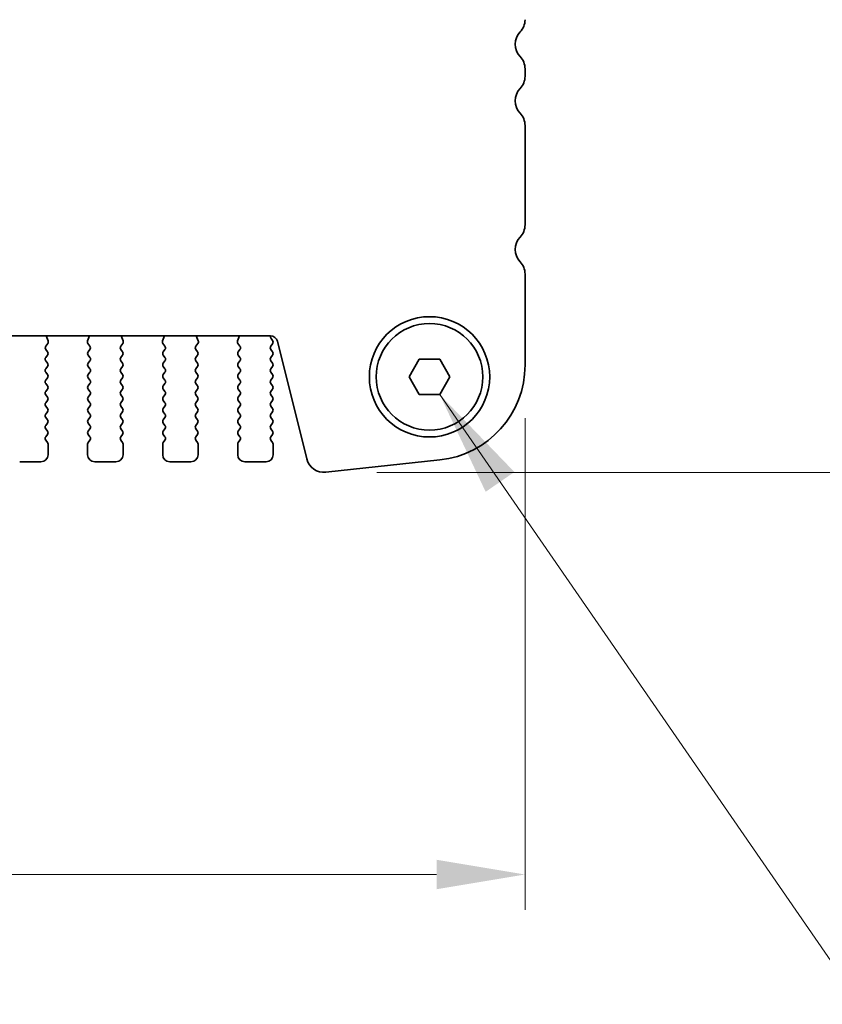
# Model space of a CAD drawing. Units: millimetres. Extents: x 0 to 6185, y 0 to 843.
# Drawn here: x 1549 to 1606, y 696 to 766 of the extents above; entities that cross this region are included whole.
import ezdxf

# ---------------------------------------------------------------- set-up
doc = ezdxf.new("R2010")
doc.units = ezdxf.units.MM
for name, color, linetype, lineweight in [('Dimension (ISO)', 7, 'Continuous', 18), ('Symbol (ISO)', 7, 'Continuous', 18), ('Visible (ISO)', 7, 'Continuous', 35)]:
    doc.layers.add(name, color=color, linetype=linetype, lineweight=lineweight)
doc.styles.add('Note Text (TK)', font='txt')
doc.dimstyles.new('Default - Method 1b (TK)', dxfattribs={"dimscale": 2.5, "dimtxt": 2.5, "dimasz": 2.5, "dimexe": 1, "dimexo": 1.5, "dimgap": 1, "dimtad": 1, "dimtoh": 1, "dimrnd": 1e-08, "dimdsep": 46, "dimtxsty": 'Note Text (TK)', "dimcen": 0.09, "dimdle": 5, "dimclrd": 100, "dimclre": 100, "dimclrt": 7, "dimadec": 1, "dimazin": 1, "dimtfac": 1, "dimtmove": 0, "dimatfit": 3, "dimfxl": 0, "dimtolj": 1, "dimlwd": -1, "dimlwe": -1, "dimarcsym": 0})
doc.dimstyles.new('Default - Method 1b (TK)$7', dxfattribs={"dimscale": 3, "dimtxt": 2.5, "dimasz": 2.5, "dimexe": 1, "dimexo": 1.5, "dimgap": 1, "dimtad": 1, "dimtoh": 1, "dimrnd": 1e-08, "dimdsep": 46, "dimtxsty": 'Note Text (TK)', "dimcen": 0.09, "dimdle": 5, "dimclrd": 256, "dimclre": 100, "dimclrt": 7, "dimadec": 1, "dimazin": 1, "dimtfac": 1, "dimtmove": 0, "dimatfit": 3, "dimfxl": 0, "dimtolj": 1, "dimlwd": -1, "dimlwe": -1, "dimarcsym": 0})

# ---------------------------------------------------------------- blocks, each defined once
blk = doc.blocks.new('*D86')
at = {"layer": 'Defpoints', "color": 0, "transparency": 16777216}
for p in [(1577.822, 777.539), (1570.363, 734.04), (1629.522, 734.04)]:
    blk.add_point(p, dxfattribs=at)
at = {"layer": 'Dimension (ISO)', "color": 100, "transparency": 16777216}
for p, q in [((1581.572, 777.539), (1632.022, 777.539)), ((1629.522, 771.289), (1629.522, 740.29)), ((1574.113, 734.04), (1632.022, 734.04))]:
    blk.add_line(p, q, dxfattribs=at)
for points in [[(1628.481, 771.289), (1630.564, 771.289), (1629.522, 777.539)], [(1628.481, 740.29), (1630.564, 740.29), (1629.522, 734.04)]]:
    blk.add_solid(points, dxfattribs=at)
at = {"layer": 'Dimension (ISO)', "color": 7, "transparency": 16777216, "insert": (1623.897, 748.439), "char_height": 6.25, "attachment_point": 4, "rotation": 90, "style": 'Note Text (TK)'}
blk.add_mtext('\\A1;43.5', dxfattribs=at)
blk = doc.blocks.new('*D87')
at = {"layer": 'Defpoints', "color": 0, "transparency": 16777216}
for p in [(1398.072, 741.627), (1584.572, 741.627), (1584.572, 705.627)]:
    blk.add_point(p, dxfattribs=at)
at = {"layer": 'Dimension (ISO)', "color": 100, "transparency": 16777216}
for p, q in [((1398.072, 737.877), (1398.072, 703.127)), ((1584.572, 737.877), (1584.572, 703.127)), ((1404.322, 705.627), (1578.322, 705.627))]:
    blk.add_line(p, q, dxfattribs=at)
for points in [[(1404.322, 706.669), (1404.322, 704.585), (1398.072, 705.627)], [(1578.322, 706.669), (1578.322, 704.585), (1584.572, 705.627)]]:
    blk.add_solid(points, dxfattribs=at)
at = {"layer": 'Dimension (ISO)', "color": 7, "transparency": 16777216, "insert": (1482.018, 711.252), "char_height": 6.25, "attachment_point": 4, "style": 'Note Text (TK)'}
blk.add_mtext('\\A1;186.5', dxfattribs=at)

msp = doc.modelspace()

# ---------------------------------------------------------------- linework, layer by layer
at = {"layer": 'Visible (ISO)'}
for p, q in [((1584.5723, 762.0242), (1584.5723, 762.5543)), ((1584.5723, 751.5242), (1584.5723, 758.5543)), ((1584.5723, 741.6269), (1584.5723, 748.0543)), ((1416.0541, 743.6859), (1566.5905, 743.6859)), ((1550.7161, 742.9599), (1550.8517, 743.1341)), ((1550.8793, 743.3316), (1550.781, 743.5757)), ((1553.7635, 743.5757), (1553.6653, 743.3316)), ((1553.6929, 743.1341), (1553.8285, 742.9599)), ((1556.0161, 742.9599), (1556.1517, 743.1341)), ((1556.1793, 743.3316), (1556.081, 743.5757)), ((1559.0635, 743.5757), (1558.9653, 743.3316)), ((1558.9929, 743.1341), (1559.1285, 742.9599)), ((1561.3161, 742.9599), (1561.4517, 743.1341)), ((1561.4793, 743.3316), (1561.381, 743.5757)), ((1564.3635, 743.5757), (1564.2653, 743.3316)), ((1564.2929, 743.1341), (1564.4285, 742.9599)), ((1566.6123, 742.9593), (1566.7323, 743.1193)), ((1566.7323, 743.3593), (1566.634, 743.4903)), ((1567.0757, 743.3068), (1569.1499, 734.9874)), ((1550.7123, 742.1593), (1550.8323, 742.3193)), ((1550.8323, 742.5593), (1550.714, 742.717)), ((1553.8306, 742.717), (1553.7123, 742.5593)), ((1553.7123, 742.3193), (1553.8323, 742.1593)), ((1556.0123, 742.1593), (1556.1323, 742.3193)), ((1556.1323, 742.5593), (1556.014, 742.717)), ((1559.1306, 742.717), (1559.0123, 742.5593)), ((1559.0123, 742.3193), (1559.1323, 742.1593)), ((1561.3123, 742.1593), (1561.4323, 742.3193)), ((1561.4323, 742.5593), (1561.314, 742.717)), ((1564.4306, 742.717), (1564.3123, 742.5593)), ((1564.3123, 742.3193), (1564.4323, 742.1593)), ((1566.7323, 742.5593), (1566.6123, 742.7193)), ((1566.6123, 742.1593), (1566.7323, 742.3193)), ((1550.8323, 741.7593), (1550.7123, 741.9193)), ((1553.8323, 741.9193), (1553.7123, 741.7593)), ((1556.1323, 741.7593), (1556.0123, 741.9193)), ((1559.1323, 741.9193), (1559.0123, 741.7593)), ((1561.4323, 741.7593), (1561.3123, 741.9193)), ((1564.4323, 741.9193), (1564.3123, 741.7593)), ((1566.7323, 741.7593), (1566.6123, 741.9193)), ((1576.3789, 740.7893), (1577.1006, 742.0393)), ((1577.1006, 742.0393), (1578.544, 742.0393)), ((1578.544, 742.0393), (1579.2657, 740.7893)), ((1550.7123, 741.3593), (1550.8323, 741.5193)), ((1550.8323, 740.9593), (1550.7123, 741.1193)), ((1553.7123, 741.5193), (1553.8323, 741.3593)), ((1553.8323, 741.1193), (1553.7123, 740.9593)), ((1556.0123, 741.3593), (1556.1323, 741.5193)), ((1556.1323, 740.9593), (1556.0123, 741.1193)), ((1559.0123, 741.5193), (1559.1323, 741.3593)), ((1559.1323, 741.1193), (1559.0123, 740.9593)), ((1561.3123, 741.3593), (1561.4323, 741.5193)), ((1561.4323, 740.9593), (1561.3123, 741.1193)), ((1564.3123, 741.5193), (1564.4323, 741.3593)), ((1564.4323, 741.1193), (1564.3123, 740.9593)), ((1566.6123, 741.3593), (1566.7323, 741.5193)), ((1566.7323, 740.9593), (1566.6123, 741.1193)), ((1550.7123, 740.5593), (1550.8323, 740.7193)), ((1550.8323, 740.1593), (1550.7123, 740.3193)), ((1553.7123, 740.7193), (1553.8323, 740.5593)), ((1553.8323, 740.3193), (1553.7123, 740.1593)), ((1556.0123, 740.5593), (1556.1323, 740.7193)), ((1556.1323, 740.1593), (1556.0123, 740.3193)), ((1559.0123, 740.7193), (1559.1323, 740.5593)), ((1559.1323, 740.3193), (1559.0123, 740.1593)), ((1561.3123, 740.5593), (1561.4323, 740.7193)), ((1561.4323, 740.1593), (1561.3123, 740.3193)), ((1564.3123, 740.7193), (1564.4323, 740.5593)), ((1564.4323, 740.3193), (1564.3123, 740.1593)), ((1566.6123, 740.5593), (1566.7323, 740.7193)), ((1566.7323, 740.1593), (1566.6123, 740.3193)), ((1577.1006, 739.5393), (1576.3789, 740.7893)), ((1579.2657, 740.7893), (1578.544, 739.5393)), ((1550.7123, 739.7593), (1550.8323, 739.9193)), ((1553.7123, 739.9193), (1553.8323, 739.7593)), ((1556.0123, 739.7593), (1556.1323, 739.9193)), ((1559.0123, 739.9193), (1559.1323, 739.7593)), ((1561.3123, 739.7593), (1561.4323, 739.9193)), ((1564.3123, 739.9193), (1564.4323, 739.7593)), ((1566.6123, 739.7593), (1566.7323, 739.9193)), ((1578.544, 739.5393), (1577.1006, 739.5393)), ((1550.8323, 739.3593), (1550.7123, 739.5193)), ((1550.7123, 738.9593), (1550.8323, 739.1193)), ((1553.8323, 739.5193), (1553.7123, 739.3593)), ((1553.7123, 739.1193), (1553.8323, 738.9593)), ((1556.1323, 739.3593), (1556.0123, 739.5193)), ((1556.0123, 738.9593), (1556.1323, 739.1193)), ((1559.1323, 739.5193), (1559.0123, 739.3593)), ((1559.0123, 739.1193), (1559.1323, 738.9593)), ((1561.4323, 739.3593), (1561.3123, 739.5193)), ((1561.3123, 738.9593), (1561.4323, 739.1193)), ((1564.4323, 739.5193), (1564.3123, 739.3593)), ((1564.3123, 739.1193), (1564.4323, 738.9593)), ((1566.7323, 739.3593), (1566.6123, 739.5193)), ((1566.6123, 738.9593), (1566.7323, 739.1193)), ((1550.8323, 738.5593), (1550.7123, 738.7193)), ((1550.7123, 738.1593), (1550.8323, 738.3193)), ((1553.8323, 738.7193), (1553.7123, 738.5593)), ((1553.7123, 738.3193), (1553.8323, 738.1593)), ((1556.1323, 738.5593), (1556.0123, 738.7193)), ((1556.0123, 738.1593), (1556.1323, 738.3193)), ((1559.1323, 738.7193), (1559.0123, 738.5593)), ((1559.0123, 738.3193), (1559.1323, 738.1593)), ((1561.4323, 738.5593), (1561.3123, 738.7193)), ((1561.3123, 738.1593), (1561.4323, 738.3193)), ((1564.4323, 738.7193), (1564.3123, 738.5593)), ((1564.3123, 738.3193), (1564.4323, 738.1593)), ((1566.7323, 738.5593), (1566.6123, 738.7193)), ((1566.6123, 738.1593), (1566.7323, 738.3193)), ((1550.8323, 737.7593), (1550.7123, 737.9193)), ((1550.7123, 737.3593), (1550.8323, 737.5193)), ((1553.8323, 737.9193), (1553.7123, 737.7593)), ((1553.7123, 737.5193), (1553.8323, 737.3593)), ((1556.1323, 737.7593), (1556.0123, 737.9193)), ((1556.0123, 737.3593), (1556.1323, 737.5193)), ((1559.1323, 737.9193), (1559.0123, 737.7593)), ((1559.0123, 737.5193), (1559.1323, 737.3593)), ((1561.4323, 737.7593), (1561.3123, 737.9193)), ((1561.3123, 737.3593), (1561.4323, 737.5193)), ((1564.4323, 737.9193), (1564.3123, 737.7593)), ((1564.3123, 737.5193), (1564.4323, 737.3593)), ((1566.7323, 737.7593), (1566.6123, 737.9193)), ((1566.6123, 737.3593), (1566.7323, 737.5193)), ((1550.8323, 736.9593), (1550.7123, 737.1193)), ((1553.8323, 737.1193), (1553.7123, 736.9593)), ((1556.1323, 736.9593), (1556.0123, 737.1193)), ((1559.1323, 737.1193), (1559.0123, 736.9593)), ((1561.4323, 736.9593), (1561.3123, 737.1193)), ((1564.4323, 737.1193), (1564.3123, 736.9593)), ((1566.7323, 736.9593), (1566.6123, 737.1193)), ((1550.7123, 736.5593), (1550.8323, 736.7193)), ((1550.8323, 736.1593), (1550.7123, 736.3193)), ((1553.7123, 736.7193), (1553.8323, 736.5593)), ((1553.8323, 736.3193), (1553.7123, 736.1593)), ((1556.0123, 736.5593), (1556.1323, 736.7193)), ((1556.1323, 736.1593), (1556.0123, 736.3193)), ((1559.0123, 736.7193), (1559.1323, 736.5593)), ((1559.1323, 736.3193), (1559.0123, 736.1593)), ((1561.3123, 736.5593), (1561.4323, 736.7193)), ((1561.4323, 736.1593), (1561.3123, 736.3193)), ((1564.3123, 736.7193), (1564.4323, 736.5593)), ((1564.4323, 736.3193), (1564.3123, 736.1593)), ((1566.6123, 736.5593), (1566.7323, 736.7193)), ((1566.7323, 736.1593), (1566.6123, 736.3193)), ((1550.8723, 735.2893), (1550.8723, 736.0393)), ((1553.6723, 736.0393), (1553.6723, 735.2893)), ((1556.1723, 735.2893), (1556.1723, 736.0393)), ((1558.9723, 736.0393), (1558.9723, 735.2893)), ((1561.4723, 735.2893), (1561.4723, 736.0393)), ((1564.2723, 736.0393), (1564.2723, 735.2893)), ((1566.7723, 735.2893), (1566.7723, 736.0393)), ((1548.8723, 734.7893), (1550.3723, 734.7893)), ((1554.1723, 734.7893), (1555.6723, 734.7893)), ((1559.4723, 734.7893), (1560.9723, 734.7893)), ((1564.7723, 734.7893), (1566.2723, 734.7893)), ((1570.4969, 734.047), (1578.5467, 734.9158))]:
    msp.add_line(p, q, dxfattribs=at)
for radius in [4.25, 3.765]:
    msp.add_circle((1577.8223, 740.7893), radius, dxfattribs=at)
for centre, radius, start, end in [((1583.3223, 766.0242), 1.25, 316.05448, 0), ((1585.1223, 764.2893), 1.25, 136.05448, 223.94552), ((1583.3223, 762.5543), 1.25, 0, 43.94552), ((1583.3223, 762.0242), 1.25, 316.05448, 0), ((1585.1223, 760.2893), 1.25, 136.05448, 223.94552), ((1583.3223, 758.5543), 1.25, 0, 43.94552), ((1583.3223, 751.5242), 1.25, 316.05448, 0), ((1585.1223, 749.7893), 1.25, 136.05448, 223.94552), ((1583.3223, 748.0543), 1.25, 0, 43.94552), ((1550.9666, 743.6504), 0.2, 169.792023, 201.930223), ((1550.6938, 743.2569), 0.2, 322.118188, 21.930223), ((1553.8508, 743.2569), 0.2, 158.069777, 217.881812), ((1553.578, 743.6504), 0.2, 338.069777, 10.207977), ((1556.2666, 743.6504), 0.2, 169.792023, 201.930223), ((1555.9938, 743.2569), 0.2, 322.118188, 21.930223), ((1559.1508, 743.2569), 0.2, 158.069777, 217.881812), ((1558.878, 743.6504), 0.2, 338.069777, 10.207977), ((1561.5666, 743.6504), 0.2, 169.792023, 201.930223), ((1561.2938, 743.2569), 0.2, 322.118188, 21.930223), ((1564.4508, 743.2569), 0.2, 158.069777, 217.881812), ((1564.178, 743.6504), 0.2, 338.069777, 10.207977), ((1566.5905, 743.1859), 0.5, 14, 90), ((1566.794, 743.6103), 0.2, 157.905369, 216.869898), ((1566.5723, 743.2393), 0.2, 323.130102, 36.869898), ((1550.874, 742.837), 0.2, 142.118188, 216.869898), ((1550.6723, 742.4393), 0.2, 323.130102, 36.869898), ((1553.8723, 742.4393), 0.2, 143.130102, 216.869898), ((1553.6706, 742.837), 0.2, 323.130102, 37.881812), ((1556.174, 742.837), 0.2, 142.118188, 216.869898), ((1555.9723, 742.4393), 0.2, 323.130102, 36.869898), ((1559.1723, 742.4393), 0.2, 143.130102, 216.869898), ((1558.9706, 742.837), 0.2, 323.130102, 37.881812), ((1561.474, 742.837), 0.2, 142.118188, 216.869898), ((1561.2723, 742.4393), 0.2, 323.130102, 36.869898), ((1564.4723, 742.4393), 0.2, 143.130102, 216.869898), ((1564.2706, 742.837), 0.2, 323.130102, 37.881812), ((1566.7723, 742.8393), 0.2, 143.130102, 216.869898), ((1566.5723, 742.4393), 0.2, 323.130102, 36.869898), ((1550.8723, 742.0393), 0.2, 143.130102, 216.869898), ((1550.6723, 741.6393), 0.2, 323.130102, 36.869898), ((1553.8723, 741.6393), 0.2, 143.130102, 216.869898), ((1553.6723, 742.0393), 0.2, 323.130102, 36.869898), ((1556.1723, 742.0393), 0.2, 143.130102, 216.869898), ((1555.9723, 741.6393), 0.2, 323.130102, 36.869898), ((1559.1723, 741.6393), 0.2, 143.130102, 216.869898), ((1558.9723, 742.0393), 0.2, 323.130102, 36.869898), ((1561.4723, 742.0393), 0.2, 143.130102, 216.869898), ((1561.2723, 741.6393), 0.2, 323.130102, 36.869898), ((1564.4723, 741.6393), 0.2, 143.130102, 216.869898), ((1564.2723, 742.0393), 0.2, 323.130102, 36.869898), ((1566.7723, 742.0393), 0.2, 143.130102, 216.869898), ((1566.5723, 741.6393), 0.2, 323.130102, 36.869898), ((1577.8223, 741.6269), 6.75, 276.160417, 0), ((1550.8723, 741.2393), 0.2, 143.130102, 216.869898), ((1550.6723, 740.8393), 0.2, 323.130102, 36.869898), ((1553.8723, 740.8393), 0.2, 143.130102, 216.869898), ((1553.6723, 741.2393), 0.2, 323.130102, 36.869898), ((1556.1723, 741.2393), 0.2, 143.130102, 216.869898), ((1555.9723, 740.8393), 0.2, 323.130102, 36.869898), ((1559.1723, 740.8393), 0.2, 143.130102, 216.869898), ((1558.9723, 741.2393), 0.2, 323.130102, 36.869898), ((1561.4723, 741.2393), 0.2, 143.130102, 216.869898), ((1561.2723, 740.8393), 0.2, 323.130102, 36.869898), ((1564.4723, 740.8393), 0.2, 143.130102, 216.869898), ((1564.2723, 741.2393), 0.2, 323.130102, 36.869898), ((1566.7723, 741.2393), 0.2, 143.130102, 216.869898), ((1566.5723, 740.8393), 0.2, 323.130102, 36.869898), ((1550.8723, 740.4393), 0.2, 143.130102, 216.869898), ((1553.6723, 740.4393), 0.2, 323.130102, 36.869898), ((1556.1723, 740.4393), 0.2, 143.130102, 216.869898), ((1558.9723, 740.4393), 0.2, 323.130102, 36.869898), ((1561.4723, 740.4393), 0.2, 143.130102, 216.869898), ((1564.2723, 740.4393), 0.2, 323.130102, 36.869898), ((1566.7723, 740.4393), 0.2, 143.130102, 216.869898), ((1550.8723, 739.6393), 0.2, 143.130102, 216.869898), ((1550.6723, 740.0393), 0.2, 323.130102, 36.869898), ((1553.8723, 740.0393), 0.2, 143.130102, 216.869898), ((1553.6723, 739.6393), 0.2, 323.130102, 36.869898), ((1556.1723, 739.6393), 0.2, 143.130102, 216.869898), ((1555.9723, 740.0393), 0.2, 323.130102, 36.869898), ((1559.1723, 740.0393), 0.2, 143.130102, 216.869898), ((1558.9723, 739.6393), 0.2, 323.130102, 36.869898), ((1561.4723, 739.6393), 0.2, 143.130102, 216.869898), ((1561.2723, 740.0393), 0.2, 323.130102, 36.869898), ((1564.4723, 740.0393), 0.2, 143.130102, 216.869898), ((1564.2723, 739.6393), 0.2, 323.130102, 36.869898), ((1566.7723, 739.6393), 0.2, 143.130102, 216.869898), ((1566.5723, 740.0393), 0.2, 323.130102, 36.869898), ((1550.8723, 738.8393), 0.2, 143.130102, 216.869898), ((1550.6723, 739.2393), 0.2, 323.130102, 36.869898), ((1553.8723, 739.2393), 0.2, 143.130102, 216.869898), ((1553.6723, 738.8393), 0.2, 323.130102, 36.869898), ((1556.1723, 738.8393), 0.2, 143.130102, 216.869898), ((1555.9723, 739.2393), 0.2, 323.130102, 36.869898), ((1559.1723, 739.2393), 0.2, 143.130102, 216.869898), ((1558.9723, 738.8393), 0.2, 323.130102, 36.869898), ((1561.4723, 738.8393), 0.2, 143.130102, 216.869898), ((1561.2723, 739.2393), 0.2, 323.130102, 36.869898), ((1564.4723, 739.2393), 0.2, 143.130102, 216.869898), ((1564.2723, 738.8393), 0.2, 323.130102, 36.869898), ((1566.7723, 738.8393), 0.2, 143.130102, 216.869898), ((1566.5723, 739.2393), 0.2, 323.130102, 36.869898), ((1550.8723, 738.0393), 0.2, 143.130102, 216.869898), ((1550.6723, 738.4393), 0.2, 323.130102, 36.869898), ((1553.8723, 738.4393), 0.2, 143.130102, 216.869898), ((1553.6723, 738.0393), 0.2, 323.130102, 36.869898), ((1556.1723, 738.0393), 0.2, 143.130102, 216.869898), ((1555.9723, 738.4393), 0.2, 323.130102, 36.869898), ((1559.1723, 738.4393), 0.2, 143.130102, 216.869898), ((1558.9723, 738.0393), 0.2, 323.130102, 36.869898), ((1561.4723, 738.0393), 0.2, 143.130102, 216.869898), ((1561.2723, 738.4393), 0.2, 323.130102, 36.869898), ((1564.4723, 738.4393), 0.2, 143.130102, 216.869898), ((1564.2723, 738.0393), 0.2, 323.130102, 36.869898), ((1566.7723, 738.0393), 0.2, 143.130102, 216.869898), ((1566.5723, 738.4393), 0.2, 323.130102, 36.869898), ((1550.6723, 737.6393), 0.2, 323.130102, 36.869898), ((1553.8723, 737.6393), 0.2, 143.130102, 216.869898), ((1555.9723, 737.6393), 0.2, 323.130102, 36.869898), ((1559.1723, 737.6393), 0.2, 143.130102, 216.869898), ((1561.2723, 737.6393), 0.2, 323.130102, 36.869898), ((1564.4723, 737.6393), 0.2, 143.130102, 216.869898), ((1566.5723, 737.6393), 0.2, 323.130102, 36.869898), ((1550.8723, 737.2393), 0.2, 143.130102, 216.869898), ((1550.6723, 736.8393), 0.2, 323.130102, 36.869898), ((1553.8723, 736.8393), 0.2, 143.130102, 216.869898), ((1553.6723, 737.2393), 0.2, 323.130102, 36.869898), ((1556.1723, 737.2393), 0.2, 143.130102, 216.869898), ((1555.9723, 736.8393), 0.2, 323.130102, 36.869898), ((1559.1723, 736.8393), 0.2, 143.130102, 216.869898), ((1558.9723, 737.2393), 0.2, 323.130102, 36.869898), ((1561.4723, 737.2393), 0.2, 143.130102, 216.869898), ((1561.2723, 736.8393), 0.2, 323.130102, 36.869898), ((1564.4723, 736.8393), 0.2, 143.130102, 216.869898), ((1564.2723, 737.2393), 0.2, 323.130102, 36.869898), ((1566.7723, 737.2393), 0.2, 143.130102, 216.869898), ((1566.5723, 736.8393), 0.2, 323.130102, 36.869898), ((1550.8723, 736.4393), 0.2, 143.130102, 216.869898), ((1550.6723, 736.0393), 0.2, 0, 36.869898), ((1553.8723, 736.0393), 0.2, 143.130102, 180), ((1553.6723, 736.4393), 0.2, 323.130102, 36.869898), ((1556.1723, 736.4393), 0.2, 143.130102, 216.869898), ((1555.9723, 736.0393), 0.2, 0, 36.869898), ((1559.1723, 736.0393), 0.2, 143.130102, 180), ((1558.9723, 736.4393), 0.2, 323.130102, 36.869898), ((1561.4723, 736.4393), 0.2, 143.130102, 216.869898), ((1561.2723, 736.0393), 0.2, 0, 36.869898), ((1564.4723, 736.0393), 0.2, 143.130102, 180), ((1564.2723, 736.4393), 0.2, 323.130102, 36.869898), ((1566.7723, 736.4393), 0.2, 143.130102, 216.869898), ((1566.5723, 736.0393), 0.2, 0, 36.869898), ((1550.3723, 735.2893), 0.5, 270, 0), ((1554.1723, 735.2893), 0.5, 180, 270), ((1555.6723, 735.2893), 0.5, 270, 0), ((1559.4723, 735.2893), 0.5, 180, 270), ((1560.9723, 735.2893), 0.5, 270, 0), ((1564.7723, 735.2893), 0.5, 180, 270), ((1566.2723, 735.2893), 0.5, 270, 0), ((1570.3628, 735.2898), 1.25, 194, 276.160417)]:
    msp.add_arc(centre, radius, start, end, dxfattribs=at)

# ---------------------------------------------------------------- dimensions: what is measured, and where the dimension line sits
at = {"layer": 'Dimension (ISO)', "color": 100, "true_color": 0x00ff3f}
for base, p1, p2, angle, picture, middle in [((1629.5223, 734.0398), (1577.8223, 777.5393), (1570.3628, 734.0398), 90, '*D86', (1629.5223, 755.7895)), ((1584.5723, 705.6269), (1398.0723, 741.6269), (1584.5723, 741.6269), 180, '*D87', (1491.3223, 705.6269))]:
    dim = msp.add_linear_dim(base=base, p1=p1, p2=p2, angle=angle, dimstyle='Default - Method 1b (TK)', override={"dimtoh": 0, "dimdec": 2, "dimtp": 0, "dimtm": 0, "dimtdec": 2, "dimtofl": 0, "dimatfit": 1}, dxfattribs=at)
    dim.commit()
    dim.dimension.update_dxf_attribs({"geometry": picture, "text_midpoint": middle, "dimtype": 160})

# ---------------------------------------------------------------- leaders
at = {"layer": 'Symbol (ISO)', "color": 100, "true_color": 0x00ff40, "annotation_type": 0, "has_hookline": 1, "hookline_direction": 0, "text_width": 81.6903}
msp.add_leader([(1578.544, 739.5393), (1608.2728, 696.4541), (1615.7728, 696.4541)], dimstyle='Default - Method 1b (TK)$7', override={"dimgap": 0, "dimtad": 1}, dxfattribs=at)

doc.saveas('drawing.dxf')
